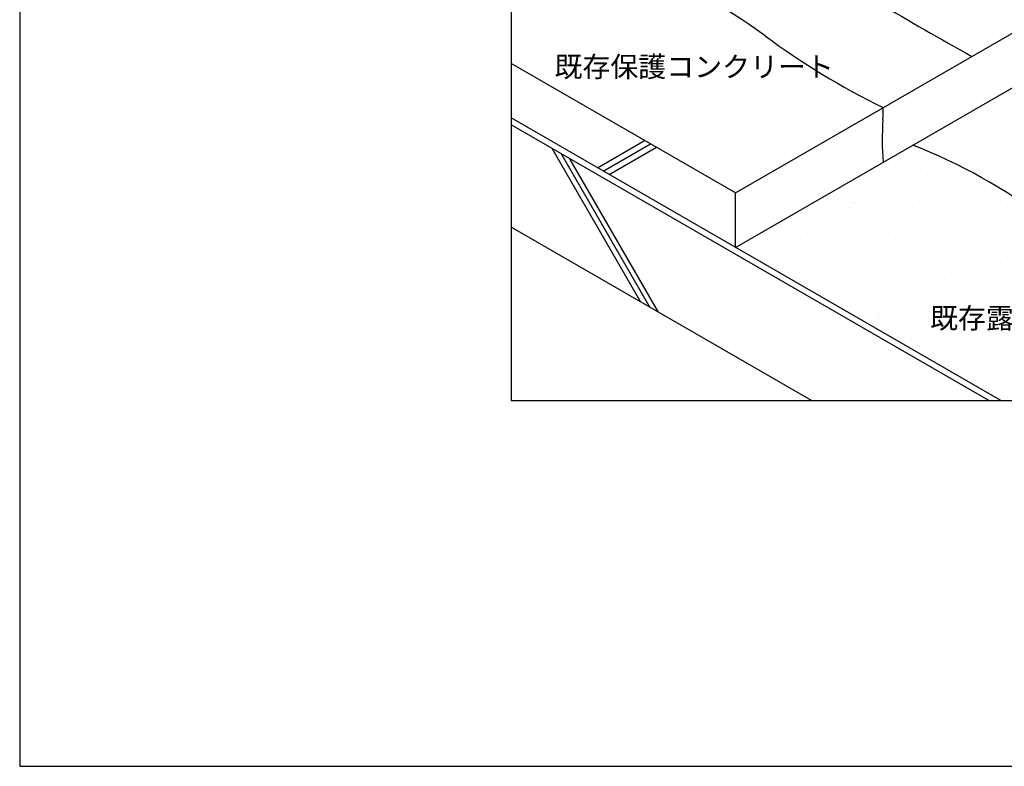
# Model space of a CAD drawing. Units: millimetres. Extents: x 0 to 4140, y 0 to 2865.
# Drawn here: x 0 to 1442, y 0 to 1094 of the extents above; entities that cross this region are included whole.
import ezdxf
from ezdxf.enums import TextEntityAlignment as Align

# ---------------------------------------------------------------- set-up
doc = ezdxf.new("R2010")
doc.units = ezdxf.units.MM
doc.header["$LTSCALE"] = 1.5
doc.layers.get('0').update_dxf_attribs({"plot": 0})
for name, color, linetype in [('BOUSUI', 1, 'Continuous'), ('HATCH', 9, 'Continuous'), ('KUTAI', 3, 'Continuous'), ('MOJI', 7, 'Continuous'), ('WAKU', 7, 'Continuous')]:
    doc.layers.add(name, color=color, linetype=linetype)
doc.styles.add('MSゴシック', font='txt')

msp = doc.modelspace()

# ---------------------------------------------------------------- linework, layer by layer
for p, q in [((720, 2336), (720, 536)), ((720, 536), (3420, 536))]:
    msp.add_line(p, q)
at = {"layer": 'BOUSUI'}
msp.add_line((1437.3, 536), (720, 950.1), dxfattribs=at)
for centre, radius, start, end in [((4059.9, 5842), 5491.5, 237.6603, 240.9699), ((598, 402.4), 830.9, 53.5238, 69.2839), ((1753.1, 1964.7), 1112.1, 233.5238, 243.9759), ((1068.3, 962.2), 196.9, 355.7062, 0.9292), ((1636, 919.6), 372.4, 175.7062, 185.2666), ((992.9, 115.6), 855.2, 53.4572, 68.3424)]:
    msp.add_arc(centre, radius, start, end, dxfattribs=at)
at = {"layer": 'HATCH'}
for p, q in [((846.3, 877.2), (915.6, 917.2)), ((855, 872.2), (924.2, 912.2)), ((910.1, 680.4), (780.2, 905.4)), ((923.1, 672.9), (793.2, 897.9)), ((863.6, 867.2), (932.9, 907.2)), ((936.1, 665.4), (806.2, 890.4)), ((1351.3, 885), (1351.3, 885)), ((1330.3, 866.4), (1330.3, 866.4)), ((1360.7, 877.4), (1360.7, 877.4)), ((1337.3, 859.9), (1337.3, 859.9)), ((1202.5, 846.1), (1202.5, 846.1)), ((1299.9, 845.6), (1299.9, 845.6)), ((1402.8, 849.3), (1402.8, 849.3)), ((1198.9, 828.9), (1198.9, 828.9)), ((1215.7, 832.9), (1215.7, 832.9)), ((1222.8, 826.5), (1222.8, 826.5)), ((1317.6, 829.1), (1317.6, 829.1)), ((1350.7, 824.6), (1350.7, 824.6)), ((1370.4, 829.6), (1370.4, 829.6)), ((1402.5, 831.4), (1402.5, 831.4)), ((1422.3, 834), (1422.3, 834)), ((1436.2, 829.3), (1436.2, 829.3)), ((1215, 818.6), (1215, 818.6)), ((1248.2, 811.1), (1248.2, 811.1)), ((1254, 810.4), (1254, 810.4)), ((1299.9, 817.9), (1299.9, 817.9)), ((1319.7, 820.5), (1319.7, 820.5)), ((1333.7, 818.9), (1333.7, 818.9)), ((1353.7, 811.6), (1353.7, 811.6)), ((1114.6, 793.5), (1114.6, 793.5)), ((1145.6, 797.6), (1145.6, 797.6)), ((1151.1, 806.7), (1151.1, 806.7)), ((1197.3, 804.4), (1197.3, 804.4)), ((1217.2, 807), (1217.2, 807)), ((1255.9, 796.1), (1255.9, 796.1)), ((1408.4, 794.8), (1408.4, 794.8)), ((1108.2, 793.1), (1108.2, 793.1)), ((1154.2, 781.6), (1154.2, 781.6)), ((1272.8, 781.8), (1272.8, 781.8)), ((1391.5, 782), (1391.5, 782)), ((1415.4, 788.4), (1415.4, 788.4)), ((1105.1, 771.4), (1105.1, 771.4)), ((1204.9, 772.7), (1204.9, 772.7)), ((1302.3, 772.2), (1302.3, 772.2)), ((1405.2, 775.9), (1405.2, 775.9)), ((1141.4, 762.7), (1141.4, 762.7)), ((1293.8, 761.4), (1293.8, 761.4)), ((1300.8, 755), (1300.8, 755)), ((1256.4, 736.9), (1256.4, 736.9)), ((1356.1, 738.2), (1356.1, 738.2)), ((1437.6, 737.4), (1437.6, 737.4)), ((1111.1, 733.3), (1111.1, 733.3)), ((1127.1, 723), (1127.1, 723)), ((1153.5, 733.2), (1153.5, 733.2)), ((1179.3, 727.9), (1179.3, 727.9)), ((1186.3, 721.5), (1186.3, 721.5)), ((1229.7, 733.5), (1229.7, 733.5)), ((1245.8, 723.2), (1245.8, 723.2)), ((1334, 724.6), (1334, 724.6)), ((1335, 723.9), (1335, 723.9)), ((1348.4, 733.7), (1348.4, 733.7)), ((1354.9, 726.5), (1354.9, 726.5)), ((1364.4, 723.5), (1364.4, 723.5)), ((1385.8, 730.6), (1385.8, 730.6)), ((1232.5, 710.4), (1232.5, 710.4)), ((1252.3, 713), (1252.3, 713)), ((1283.3, 717.1), (1283.3, 717.1)), ((1180.7, 703.6), (1180.7, 703.6)), ((1207.3, 699.3), (1207.3, 699.3)), ((1304.7, 698.8), (1304.7, 698.8)), ((1407.6, 702.5), (1407.6, 702.5)), ((1185, 686.2), (1185, 686.2)), ((1219.5, 691.1), (1219.5, 691.1)), ((1303.6, 686.4), (1303.6, 686.4)), ((1371.9, 689.8), (1371.9, 689.8)), ((1378.9, 683.4), (1378.9, 683.4)), ((1422.3, 686.6), (1422.3, 686.6)), ((1358.5, 664.8), (1358.5, 664.8)), ((1257.4, 656.4), (1257.4, 656.4)), ((1258.8, 663.5), (1258.8, 663.5)), ((1264.4, 650), (1264.4, 650)), ((1412.1, 653), (1412.1, 653)), ((1379.1, 638.3), (1379.1, 638.3)), ((1421, 636.5), (1421, 636.5)), ((1307.1, 625.4), (1307.1, 625.4)), ((1318.4, 623), (1318.4, 623)), ((1370.2, 629.8), (1370.2, 629.8)), ((1390, 632.5), (1390, 632.5)), ((1395.2, 628), (1395.2, 628)), ((1410, 629.1), (1410, 629.1)), ((1297.6, 619.6), (1297.6, 619.6)), ((1360.9, 591.4), (1360.9, 591.4)), ((1412.4, 555.7), (1412.4, 555.7))]:
    msp.add_line(p, q, dxfattribs=at)
at = {"layer": 'KUTAI'}
for p, q in [((1048.7, 840.4), (1654.9, 1190.4)), ((1048.7, 840.4), (720, 1030.1)), ((1048.7, 760.4), (1525, 1035.4)), ((1420, 536), (720, 940.1)), ((1048.7, 760.4), (1048.7, 840.4)), ((1160.2, 536), (720, 790.1))]:
    msp.add_line(p, q, dxfattribs=at)
at = {"layer": 'WAKU'}
for p, q in [((0, 2865), (0, 0)), ((0, 2865), (0, 0)), ((0, 0), (4140, 0)), ((0, 0), (4140, 0))]:
    msp.add_line(p, q, dxfattribs=at)

# ---------------------------------------------------------------- texts
at = {"layer": 'MOJI', "style": 'MSゴシック'}
for s, p in [('既存保護コンクリート', (783.5, 1025.2)), ('既存露出防水', (1333.7, 656.8))]:
    msp.add_text(s, height=30, dxfattribs=at).set_placement(p, align=Align.MIDDLE_LEFT)

doc.saveas('drawing.dxf')
